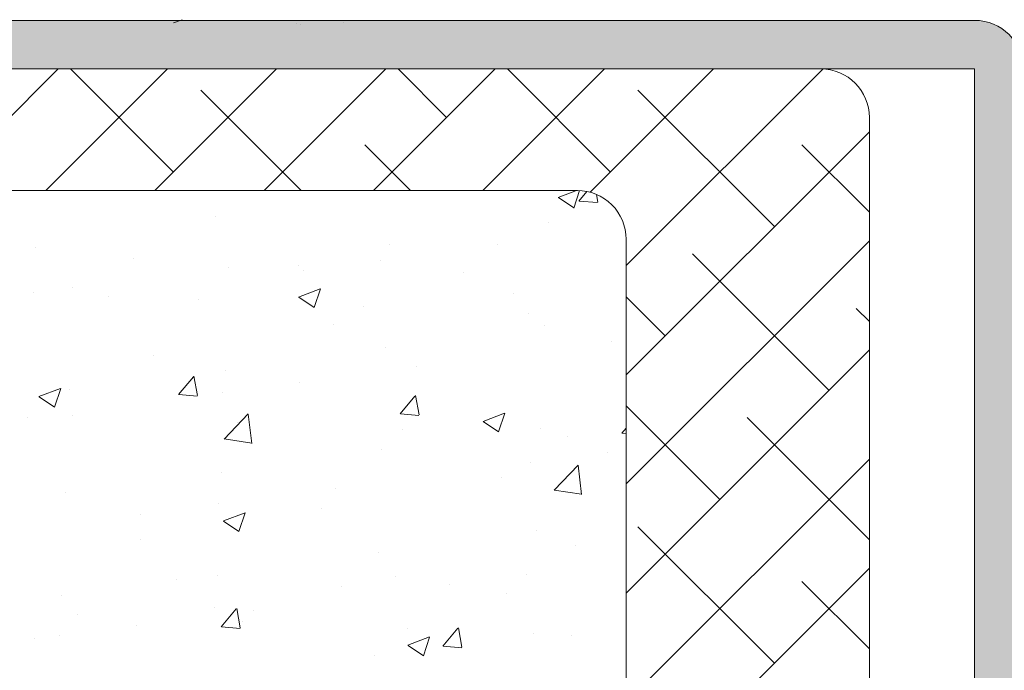
# Model space of a CAD drawing. Units: millimetres. Extents: x 13669 to 13966, y 6136 to 6353.
# Drawn here: x 13768 to 13808, y 6273 to 6300 of the extents above; entities that cross this region are included whole.
import ezdxf

# ---------------------------------------------------------------- set-up
doc = ezdxf.new("R2010")
doc.units = ezdxf.units.MM
for name, color, linetype, lineweight in [('Lienen Montagebügel', 7, 'Continuous', 20), ('Lienen Ziegel', 7, 'Continuous', 15), ('Putz Sch', 252, 'Continuous', 20), ('Putznetz Sch', 254, 'Continuous', 15), ('Schrafur Montageb', 253, 'Continuous', 20)]:
    doc.layers.add(name, color=color, linetype=linetype, lineweight=lineweight)

msp = doc.modelspace()

# ---------------------------------------------------------------- hatches: boundary and pattern name
at = {"layer": 'Schrafur Montageb', "lineweight": 0, "transparency": 33554687}
h = msp.add_hatch(color=256, dxfattribs=at)
edge = h.paths.add_edge_path()
edge.add_line((13738.948, 6297.925), (13738.948, 6299.925))
edge.add_line((13738.948, 6299.925), (13753.38, 6299.925))
edge.add_arc((13753.379, 6299.725), 0.2, 89.6463, 219.9467)
edge.add_line((13753.225, 6299.596), (13754.52, 6297.925))
edge.add_line((13754.52, 6297.925), (13738.948, 6297.925))
edge = h.paths.add_edge_path()
edge.add_line((13804.621, 6248.181), (13804.621, 6244.425))
edge.add_line((13804.621, 6244.425), (13802.622, 6244.425))
edge.add_line((13802.622, 6244.425), (13802.622, 6249.194))
edge.add_line((13802.622, 6249.194), (13804.093, 6247.987))
edge.add_arc((13804.321, 6248.181), 0.3, 220.2608, 0)
edge = h.paths.add_edge_path()
edge.add_arc((13806.615, 6268.557), 2.333, 311.7484, 359.9918, ccw=False)
edge.add_line((13808.169, 6266.817), (13804.622, 6262.916))
edge.add_line((13804.622, 6262.916), (13804.621, 6258.68))
edge.add_arc((13804.422, 6258.681), 0.2, 359.6463, 129.2425)
edge.add_line((13804.295, 6258.836), (13802.621, 6257.54))
edge.add_line((13802.621, 6257.54), (13802.622, 6263.7))
edge.add_line((13802.622, 6263.7), (13806.948, 6268.425))
edge.add_line((13806.948, 6268.425), (13806.948, 6297.925))
edge.add_line((13806.948, 6297.925), (13762.866, 6297.925))
edge.add_line((13762.866, 6297.925), (13764.053, 6299.431))
edge.add_arc((13763.824, 6299.625), 0.3, 319.7392, 90)
edge.add_line((13763.824, 6299.925), (13763.879, 6299.925))
edge.add_line((13763.879, 6299.925), (13806.948, 6299.925))
edge.add_arc((13806.948, 6297.925), 2, 0, 90, ccw=False)
edge.add_line((13808.948, 6297.925), (13808.948, 6293.425))
edge.add_line((13808.948, 6293.425), (13809.153, 6293.425))
edge.add_arc((13809.153, 6295.425), 2, 270, 0)
edge.add_line((13811.153, 6295.425), (13811.153, 6301.425))
edge.add_line((13811.153, 6301.425), (13813.153, 6301.425))
edge.add_line((13813.153, 6301.425), (13813.153, 6295.425))
edge.add_arc((13809.153, 6295.425), 4, 270, 360, ccw=False)
edge.add_line((13809.153, 6291.425), (13808.953, 6291.425))
edge.add_line((13808.953, 6291.425), (13808.953, 6287.448))
edge.add_line((13808.953, 6287.448), (13809.153, 6287.448))
edge.add_arc((13809.153, 6283.448), 4, 360, 90, ccw=False)
edge.add_line((13813.153, 6283.448), (13813.153, 6277.425))
edge.add_line((13813.153, 6277.425), (13811.153, 6277.425))
edge.add_line((13811.153, 6277.425), (13811.153, 6283.448))
edge.add_arc((13809.153, 6283.448), 2, 0, 90)
edge.add_line((13809.153, 6285.448), (13808.953, 6285.448))
edge.add_line((13808.953, 6285.448), (13808.948, 6268.557))

# ---------------------------------------------------------------- linework, layer by layer
at = {"layer": 'Lienen Montagebügel', "lineweight": 0}
for p, q in [((13806.948, 6299.925), (13763.879, 6299.925)), ((13806.948, 6297.925), (13762.866, 6297.925))]:
    msp.add_line(p, q, dxfattribs=at)
at = {"layer": 'Lienen Montagebügel'}
for p, q in [((13762.868, 6297.925), (13800.626, 6297.925)), ((13762.868, 6297.925), (13800.626, 6297.925)), ((13806.948, 6297.925), (13806.948, 6268.425))]:
    msp.add_line(p, q, dxfattribs=at)
at = {"layer": 'Lienen Montagebügel', "color": 0, "lineweight": 20}
msp.add_arc((13806.948, 6297.925), 2, 0, 90, dxfattribs=at)
at = {"layer": 'Lienen Ziegel'}
for p, q in [((13762.868, 6297.925), (13800.622, 6297.925)), ((13762.87, 6297.925), (13800.626, 6297.925)), ((13802.626, 6295.925), (13802.626, 6257.54)), ((13802.626, 6295.925), (13802.626, 6257.54)), ((13790.623, 6292.925), (13761.137, 6292.925)), ((13790.62, 6292.925), (13790.623, 6292.925)), ((13790.62, 6292.925), (13790.623, 6292.925)), ((13792.622, 6290.925), (13792.622, 6268.275))]:
    msp.add_line(p, q, dxfattribs=at)
for centre, end in [((13800.626, 6295.925), 90), ((13800.626, 6295.925), 90), ((13790.622, 6290.925), 90.0551)]:
    msp.add_arc(centre, 2, 0, end, dxfattribs=at)
at = {"layer": 'Putz Sch'}
for p, q in [((13774.016, 6299.817), (13774.372, 6299.953)), ((13781.011, 6299.835), (13781.011, 6299.835)), ((13782.61, 6299.939), (13782.61, 6299.939)), ((13785.183, 6299.914), (13785.183, 6299.914)), ((13792.074, 6299.915), (13792.074, 6299.915)), ((13795.691, 6299.939), (13795.691, 6299.939)), ((13798.264, 6299.914), (13798.264, 6299.914)), ((13779.077, 6299.804), (13779.077, 6299.804)), ((13779.233, 6299.749), (13779.233, 6299.749))]:
    msp.add_line(p, q, dxfattribs=at)
at = {"layer": 'Putznetz Sch'}
for p, q in [((13764.28, 6292.925), (13769.28, 6297.925)), ((13764.28, 6292.925), (13769.28, 6297.925)), ((13768.77, 6292.925), (13773.77, 6297.925)), ((13768.77, 6292.925), (13773.77, 6297.925)), ((13774.022, 6293.686), (13769.784, 6297.925)), ((13774.022, 6293.686), (13769.784, 6297.925)), ((13773.26, 6292.925), (13778.26, 6297.925)), ((13773.26, 6292.925), (13778.26, 6297.925)), ((13777.75, 6292.925), (13782.75, 6297.925)), ((13777.75, 6292.925), (13782.75, 6297.925)), ((13782.241, 6292.925), (13787.241, 6297.925)), ((13782.241, 6292.925), (13787.241, 6297.925)), ((13785.248, 6295.932), (13783.255, 6297.925)), ((13785.248, 6295.932), (13783.255, 6297.925)), ((13786.731, 6292.925), (13791.731, 6297.925)), ((13786.731, 6292.925), (13791.731, 6297.925)), ((13791.983, 6293.686), (13787.745, 6297.925)), ((13791.983, 6293.686), (13787.745, 6297.925)), ((13791.15, 6292.853), (13796.221, 6297.925)), ((13791.15, 6292.853), (13796.221, 6297.925)), ((13792.622, 6289.835), (13800.709, 6297.923)), ((13792.622, 6289.835), (13800.709, 6297.923)), ((13779.274, 6292.925), (13775.145, 6297.054)), ((13779.274, 6292.925), (13775.145, 6297.054)), ((13798.718, 6291.441), (13793.105, 6297.054)), ((13798.718, 6291.441), (13793.105, 6297.054)), ((13792.626, 6285.345), (13802.626, 6295.345)), ((13792.626, 6285.345), (13802.626, 6295.345)), ((13783.764, 6292.925), (13781.88, 6294.809)), ((13783.764, 6292.925), (13781.88, 6294.809)), ((13802.622, 6292.028), (13799.841, 6294.809)), ((13802.622, 6292.028), (13799.841, 6294.809)), ((13789.833, 6292.637), (13790.582, 6292.925)), ((13789.833, 6292.637), (13790.582, 6292.925)), ((13789.833, 6292.637), (13790.582, 6292.925)), ((13789.833, 6292.637), (13790.582, 6292.925)), ((13789.84, 6292.633), (13790.472, 6292.207)), ((13789.84, 6292.633), (13790.472, 6292.207)), ((13789.84, 6292.633), (13790.472, 6292.207)), ((13789.84, 6292.633), (13790.472, 6292.207)), ((13790.473, 6292.205), (13790.714, 6292.922)), ((13790.473, 6292.205), (13790.714, 6292.922)), ((13790.473, 6292.205), (13790.714, 6292.922)), ((13790.473, 6292.205), (13790.714, 6292.922)), ((13790.681, 6292.494), (13791.01, 6292.886)), ((13790.681, 6292.494), (13791.01, 6292.886)), ((13790.681, 6292.494), (13791.01, 6292.886)), ((13790.681, 6292.494), (13791.01, 6292.886)), ((13791.463, 6292.448), (13791.404, 6292.765)), ((13791.463, 6292.448), (13791.404, 6292.765)), ((13791.463, 6292.448), (13791.404, 6292.765)), ((13791.463, 6292.448), (13791.404, 6292.765)), ((13790.693, 6292.492), (13791.452, 6292.426)), ((13790.693, 6292.492), (13791.452, 6292.426)), ((13790.693, 6292.492), (13791.452, 6292.426)), ((13790.693, 6292.492), (13791.452, 6292.426)), ((13775.759, 6291.863), (13775.759, 6291.863)), ((13775.759, 6291.863), (13775.759, 6291.863)), ((13775.759, 6291.863), (13775.759, 6291.863)), ((13775.759, 6291.863), (13775.759, 6291.863)), ((13789.419, 6291.608), (13789.419, 6291.608)), ((13789.419, 6291.608), (13789.419, 6291.608)), ((13789.419, 6291.608), (13789.419, 6291.608)), ((13789.419, 6291.608), (13789.419, 6291.608)), ((13768.353, 6290.592), (13768.353, 6290.592)), ((13768.353, 6290.592), (13768.353, 6290.592)), ((13768.353, 6290.592), (13768.353, 6290.592)), ((13768.353, 6290.592), (13768.353, 6290.592)), ((13782.898, 6290.714), (13782.898, 6290.714)), ((13782.898, 6290.714), (13782.898, 6290.714)), ((13782.898, 6290.714), (13782.898, 6290.714)), ((13782.898, 6290.714), (13782.898, 6290.714)), ((13787.351, 6290.686), (13787.351, 6290.686)), ((13787.351, 6290.686), (13787.351, 6290.686)), ((13787.351, 6290.686), (13787.351, 6290.686)), ((13787.351, 6290.686), (13787.351, 6290.686)), ((13792.622, 6280.855), (13802.622, 6290.855)), ((13792.622, 6280.855), (13802.622, 6290.855)), ((13772.383, 6290.136), (13772.383, 6290.136)), ((13772.383, 6290.136), (13772.383, 6290.136)), ((13772.383, 6290.136), (13772.383, 6290.136)), ((13772.383, 6290.136), (13772.383, 6290.136)), ((13800.963, 6284.706), (13795.35, 6290.319)), ((13800.963, 6284.706), (13795.35, 6290.319)), ((13776.302, 6289.762), (13776.302, 6289.762)), ((13776.302, 6289.762), (13776.302, 6289.762)), ((13776.302, 6289.762), (13776.302, 6289.762)), ((13776.302, 6289.762), (13776.302, 6289.762)), ((13779.163, 6289.85), (13779.163, 6289.85)), ((13779.163, 6289.85), (13779.163, 6289.85)), ((13779.163, 6289.85), (13779.163, 6289.85)), ((13779.163, 6289.85), (13779.163, 6289.85)), ((13782.541, 6290.053), (13782.541, 6290.053)), ((13782.541, 6290.053), (13782.541, 6290.053)), ((13782.541, 6290.053), (13782.541, 6290.053)), ((13782.541, 6290.053), (13782.541, 6290.053)), ((13779.362, 6289.634), (13779.362, 6289.634)), ((13779.362, 6289.634), (13779.362, 6289.634)), ((13779.362, 6289.634), (13779.362, 6289.634)), ((13779.362, 6289.634), (13779.362, 6289.634)), ((13785.943, 6289.563), (13785.943, 6289.563)), ((13785.943, 6289.563), (13785.943, 6289.563)), ((13785.943, 6289.563), (13785.943, 6289.563)), ((13785.943, 6289.563), (13785.943, 6289.563)), ((13769.887, 6288.949), (13769.887, 6288.949)), ((13769.887, 6288.949), (13769.887, 6288.949)), ((13769.887, 6288.949), (13769.887, 6288.949)), ((13769.887, 6288.949), (13769.887, 6288.949)), ((13768.282, 6288.717), (13768.282, 6288.717)), ((13768.282, 6288.717), (13768.282, 6288.717)), ((13768.282, 6288.717), (13768.282, 6288.717)), ((13768.282, 6288.717), (13768.282, 6288.717)), ((13771.341, 6288.578), (13771.341, 6288.578)), ((13771.341, 6288.578), (13771.341, 6288.578)), ((13771.341, 6288.578), (13771.341, 6288.578)), ((13771.341, 6288.578), (13771.341, 6288.578)), ((13779.162, 6288.541), (13780.051, 6288.882)), ((13779.162, 6288.541), (13780.051, 6288.882)), ((13779.162, 6288.541), (13780.051, 6288.882)), ((13779.162, 6288.541), (13780.051, 6288.882)), ((13779.169, 6288.537), (13779.801, 6288.111)), ((13779.169, 6288.537), (13779.801, 6288.111)), ((13779.169, 6288.537), (13779.801, 6288.111)), ((13779.169, 6288.537), (13779.801, 6288.111)), ((13779.802, 6288.109), (13780.06, 6288.876)), ((13779.802, 6288.109), (13780.06, 6288.876)), ((13779.802, 6288.109), (13780.06, 6288.876)), ((13779.802, 6288.109), (13780.06, 6288.876)), ((13788.016, 6288.69), (13788.016, 6288.69)), ((13788.016, 6288.69), (13788.016, 6288.69)), ((13788.016, 6288.69), (13788.016, 6288.69)), ((13788.016, 6288.69), (13788.016, 6288.69)), ((13794.228, 6286.951), (13792.622, 6288.558)), ((13794.228, 6286.951), (13792.622, 6288.558)), ((13775.061, 6288.43), (13775.061, 6288.43)), ((13775.061, 6288.43), (13775.061, 6288.43)), ((13775.061, 6288.43), (13775.061, 6288.43)), ((13775.061, 6288.43), (13775.061, 6288.43)), ((13781.841, 6288.144), (13781.841, 6288.144)), ((13781.841, 6288.144), (13781.841, 6288.144)), ((13781.841, 6288.144), (13781.841, 6288.144)), ((13781.841, 6288.144), (13781.841, 6288.144)), ((13788.62, 6287.857), (13788.62, 6287.857)), ((13788.62, 6287.857), (13788.62, 6287.857)), ((13788.62, 6287.857), (13788.62, 6287.857)), ((13788.62, 6287.857), (13788.62, 6287.857)), ((13802.622, 6287.538), (13802.086, 6288.074)), ((13802.622, 6287.538), (13802.086, 6288.074)), ((13780.609, 6287.419), (13780.609, 6287.419)), ((13780.609, 6287.419), (13780.609, 6287.419)), ((13780.609, 6287.419), (13780.609, 6287.419)), ((13780.609, 6287.419), (13780.609, 6287.419)), ((13789.265, 6287.381), (13789.265, 6287.381)), ((13789.265, 6287.381), (13789.265, 6287.381)), ((13789.265, 6287.381), (13789.265, 6287.381)), ((13789.265, 6287.381), (13789.265, 6287.381)), ((13782.744, 6286.486), (13782.744, 6286.486)), ((13782.744, 6286.486), (13782.744, 6286.486)), ((13782.744, 6286.486), (13782.744, 6286.486)), ((13782.744, 6286.486), (13782.744, 6286.486)), ((13792.031, 6286.733), (13792.031, 6286.733)), ((13792.031, 6286.733), (13792.031, 6286.733)), ((13792.031, 6286.733), (13792.031, 6286.733)), ((13792.031, 6286.733), (13792.031, 6286.733)), ((13773.203, 6286.147), (13773.203, 6286.147)), ((13773.203, 6286.147), (13773.203, 6286.147)), ((13773.203, 6286.147), (13773.203, 6286.147)), ((13773.203, 6286.147), (13773.203, 6286.147)), ((13792.622, 6276.365), (13802.622, 6286.365)), ((13792.622, 6276.365), (13802.622, 6286.365)), ((13784.01, 6285.677), (13784.01, 6285.677)), ((13784.01, 6285.677), (13784.01, 6285.677)), ((13784.01, 6285.677), (13784.01, 6285.677)), ((13784.01, 6285.677), (13784.01, 6285.677)), ((13774.224, 6284.535), (13774.837, 6285.264)), ((13774.224, 6284.535), (13774.837, 6285.264)), ((13774.224, 6284.535), (13774.837, 6285.264)), ((13774.224, 6284.535), (13774.837, 6285.264)), ((13775.006, 6284.489), (13774.86, 6285.285)), ((13775.006, 6284.489), (13774.86, 6285.285)), ((13775.006, 6284.489), (13774.86, 6285.285)), ((13775.006, 6284.489), (13774.86, 6285.285)), ((13776.148, 6285.534), (13776.148, 6285.534)), ((13776.148, 6285.534), (13776.148, 6285.534)), ((13776.148, 6285.534), (13776.148, 6285.534)), ((13776.148, 6285.534), (13776.148, 6285.534)), ((13779.2, 6285.044), (13779.2, 6285.044)), ((13779.2, 6285.044), (13779.2, 6285.044)), ((13779.2, 6285.044), (13779.2, 6285.044)), ((13779.2, 6285.044), (13779.2, 6285.044)), ((13768.491, 6284.445), (13769.38, 6284.786)), ((13768.491, 6284.445), (13769.38, 6284.786)), ((13768.491, 6284.445), (13769.38, 6284.786)), ((13768.491, 6284.445), (13769.38, 6284.786)), ((13769.131, 6284.013), (13769.389, 6284.78)), ((13769.131, 6284.013), (13769.389, 6284.78)), ((13769.131, 6284.013), (13769.389, 6284.78)), ((13769.131, 6284.013), (13769.389, 6284.78)), ((13769.733, 6284.721), (13769.733, 6284.721)), ((13769.733, 6284.721), (13769.733, 6284.721)), ((13769.733, 6284.721), (13769.733, 6284.721)), ((13769.733, 6284.721), (13769.733, 6284.721)), ((13774.237, 6284.533), (13774.996, 6284.467)), ((13774.237, 6284.533), (13774.996, 6284.467)), ((13774.237, 6284.533), (13774.996, 6284.467)), ((13774.237, 6284.533), (13774.996, 6284.467)), ((13776.021, 6284.625), (13776.021, 6284.625)), ((13776.021, 6284.625), (13776.021, 6284.625)), ((13776.021, 6284.625), (13776.021, 6284.625)), ((13776.021, 6284.625), (13776.021, 6284.625)), ((13783.334, 6283.738), (13783.946, 6284.467)), ((13783.334, 6283.738), (13783.946, 6284.467)), ((13783.334, 6283.738), (13783.946, 6284.467)), ((13783.334, 6283.738), (13783.946, 6284.467)), ((13784.116, 6283.692), (13783.969, 6284.488)), ((13784.116, 6283.692), (13783.969, 6284.488)), ((13784.116, 6283.692), (13783.969, 6284.488)), ((13784.116, 6283.692), (13783.969, 6284.488)), ((13768.498, 6284.441), (13769.13, 6284.015)), ((13768.498, 6284.441), (13769.13, 6284.015)), ((13768.498, 6284.441), (13769.13, 6284.015)), ((13768.498, 6284.441), (13769.13, 6284.015)), ((13796.473, 6280.216), (13792.622, 6284.067)), ((13796.473, 6280.216), (13792.622, 6284.067)), ((13769.857, 6283.681), (13769.857, 6283.681)), ((13769.857, 6283.681), (13769.857, 6283.681)), ((13769.857, 6283.681), (13769.857, 6283.681)), ((13769.857, 6283.681), (13769.857, 6283.681)), ((13776.108, 6282.702), (13777.097, 6283.732)), ((13776.108, 6282.702), (13777.097, 6283.732)), ((13776.108, 6282.702), (13777.097, 6283.732)), ((13776.108, 6282.702), (13777.097, 6283.732)), ((13777.237, 6282.524), (13777.097, 6283.731)), ((13777.237, 6282.524), (13777.097, 6283.731)), ((13777.237, 6282.524), (13777.097, 6283.731)), ((13777.237, 6282.524), (13777.097, 6283.731)), ((13783.346, 6283.736), (13784.105, 6283.67)), ((13783.346, 6283.736), (13784.105, 6283.67)), ((13783.346, 6283.736), (13784.105, 6283.67)), ((13783.346, 6283.736), (13784.105, 6283.67)), ((13786.743, 6283.428), (13787.632, 6283.769)), ((13786.743, 6283.428), (13787.632, 6283.769)), ((13786.743, 6283.428), (13787.632, 6283.769)), ((13786.743, 6283.428), (13787.632, 6283.769)), ((13787.383, 6282.996), (13787.64, 6283.763)), ((13787.383, 6282.996), (13787.64, 6283.763)), ((13787.383, 6282.996), (13787.64, 6283.763)), ((13787.383, 6282.996), (13787.64, 6283.763)), ((13768, 6283.569), (13768, 6283.569)), ((13768, 6283.569), (13768, 6283.569)), ((13768, 6283.569), (13768, 6283.569)), ((13768, 6283.569), (13768, 6283.569)), ((13776.636, 6283.394), (13776.636, 6283.394)), ((13776.636, 6283.394), (13776.636, 6283.394)), ((13776.636, 6283.394), (13776.636, 6283.394)), ((13776.636, 6283.394), (13776.636, 6283.394)), ((13786.75, 6283.424), (13787.382, 6282.998)), ((13786.75, 6283.424), (13787.382, 6282.998)), ((13786.75, 6283.424), (13787.382, 6282.998)), ((13786.75, 6283.424), (13787.382, 6282.998)), ((13802.622, 6278.558), (13797.595, 6283.584)), ((13802.622, 6278.558), (13797.595, 6283.584)), ((13783.416, 6283.108), (13783.416, 6283.108)), ((13783.416, 6283.108), (13783.416, 6283.108)), ((13783.416, 6283.108), (13783.416, 6283.108)), ((13783.416, 6283.108), (13783.416, 6283.108)), ((13789.11, 6283.153), (13789.11, 6283.153)), ((13789.11, 6283.153), (13789.11, 6283.153)), ((13789.11, 6283.153), (13789.11, 6283.153)), ((13789.11, 6283.153), (13789.11, 6283.153)), ((13792.443, 6282.941), (13792.622, 6283.154)), ((13792.443, 6282.941), (13792.622, 6283.154)), ((13792.443, 6282.941), (13792.622, 6283.154)), ((13792.443, 6282.941), (13792.622, 6283.154)), ((13792.455, 6282.939), (13792.622, 6282.925)), ((13792.455, 6282.939), (13792.622, 6282.925)), ((13792.455, 6282.939), (13792.622, 6282.925)), ((13792.455, 6282.939), (13792.622, 6282.925)), ((13776.109, 6282.706), (13777.238, 6282.531)), ((13776.109, 6282.706), (13777.238, 6282.531)), ((13776.109, 6282.706), (13777.238, 6282.531)), ((13776.109, 6282.706), (13777.238, 6282.531)), ((13790.195, 6282.821), (13790.195, 6282.821)), ((13790.195, 6282.821), (13790.195, 6282.821)), ((13790.195, 6282.821), (13790.195, 6282.821)), ((13790.195, 6282.821), (13790.195, 6282.821)), ((13782.589, 6282.259), (13782.589, 6282.259)), ((13782.589, 6282.259), (13782.589, 6282.259)), ((13782.589, 6282.259), (13782.589, 6282.259)), ((13782.589, 6282.259), (13782.589, 6282.259)), ((13791.869, 6282.143), (13791.869, 6282.143)), ((13791.869, 6282.143), (13791.869, 6282.143)), ((13791.869, 6282.143), (13791.869, 6282.143)), ((13791.869, 6282.143), (13791.869, 6282.143)), ((13788.69, 6281.724), (13788.69, 6281.724)), ((13788.69, 6281.724), (13788.69, 6281.724)), ((13788.69, 6281.724), (13788.69, 6281.724)), ((13788.69, 6281.724), (13788.69, 6281.724)), ((13789.662, 6280.599), (13790.651, 6281.63)), ((13789.662, 6280.599), (13790.651, 6281.63)), ((13789.662, 6280.599), (13790.651, 6281.63)), ((13789.662, 6280.599), (13790.651, 6281.63)), ((13790.791, 6280.422), (13790.651, 6281.628)), ((13790.791, 6280.422), (13790.651, 6281.628)), ((13790.791, 6280.422), (13790.651, 6281.628)), ((13790.791, 6280.422), (13790.651, 6281.628)), ((13792.622, 6271.875), (13802.622, 6281.875)), ((13792.622, 6271.875), (13802.622, 6281.875)), ((13775.993, 6281.307), (13775.993, 6281.307)), ((13775.993, 6281.307), (13775.993, 6281.307)), ((13775.993, 6281.307), (13775.993, 6281.307)), ((13775.993, 6281.307), (13775.993, 6281.307)), ((13787.492, 6281.112), (13787.492, 6281.112)), ((13787.492, 6281.112), (13787.492, 6281.112)), ((13787.492, 6281.112), (13787.492, 6281.112)), ((13787.492, 6281.112), (13787.492, 6281.112)), ((13769.578, 6280.494), (13769.578, 6280.494)), ((13769.578, 6280.494), (13769.578, 6280.494)), ((13769.578, 6280.494), (13769.578, 6280.494)), ((13769.578, 6280.494), (13769.578, 6280.494)), ((13780.669, 6280.668), (13780.669, 6280.668)), ((13780.669, 6280.668), (13780.669, 6280.668)), ((13780.669, 6280.668), (13780.669, 6280.668)), ((13780.669, 6280.668), (13780.669, 6280.668)), ((13789.662, 6280.604), (13790.792, 6280.428)), ((13789.662, 6280.604), (13790.792, 6280.428)), ((13789.662, 6280.604), (13790.792, 6280.428)), ((13789.662, 6280.604), (13790.792, 6280.428)), ((13775.859, 6280.035), (13775.859, 6280.035)), ((13775.859, 6280.035), (13775.859, 6280.035)), ((13775.859, 6280.035), (13775.859, 6280.035)), ((13775.859, 6280.035), (13775.859, 6280.035)), ((13772.68, 6279.616), (13772.68, 6279.616)), ((13772.68, 6279.616), (13772.68, 6279.616)), ((13772.68, 6279.616), (13772.68, 6279.616)), ((13772.68, 6279.616), (13772.68, 6279.616)), ((13776.072, 6279.331), (13776.961, 6279.673)), ((13776.072, 6279.331), (13776.961, 6279.673)), ((13776.072, 6279.331), (13776.961, 6279.673)), ((13776.072, 6279.331), (13776.961, 6279.673)), ((13776.712, 6278.9), (13776.97, 6279.667)), ((13776.712, 6278.9), (13776.97, 6279.667)), ((13776.712, 6278.9), (13776.97, 6279.667)), ((13776.712, 6278.9), (13776.97, 6279.667)), ((13780.085, 6279.841), (13780.085, 6279.841)), ((13780.085, 6279.841), (13780.085, 6279.841)), ((13780.085, 6279.841), (13780.085, 6279.841)), ((13780.085, 6279.841), (13780.085, 6279.841)), ((13776.079, 6279.327), (13776.711, 6278.901)), ((13776.079, 6279.327), (13776.711, 6278.901)), ((13776.079, 6279.327), (13776.711, 6278.901)), ((13776.079, 6279.327), (13776.711, 6278.901)), ((13788.956, 6278.925), (13788.956, 6278.925)), ((13788.956, 6278.925), (13788.956, 6278.925)), ((13788.956, 6278.925), (13788.956, 6278.925)), ((13788.956, 6278.925), (13788.956, 6278.925)), ((13798.718, 6273.481), (13793.105, 6279.094)), ((13798.718, 6273.481), (13793.105, 6279.094)), ((13772.679, 6278.57), (13772.679, 6278.57)), ((13772.679, 6278.57), (13772.679, 6278.57)), ((13772.679, 6278.57), (13772.679, 6278.57)), ((13772.679, 6278.57), (13772.679, 6278.57)), ((13782.435, 6278.031), (13782.435, 6278.031)), ((13782.435, 6278.031), (13782.435, 6278.031)), ((13782.435, 6278.031), (13782.435, 6278.031)), ((13782.435, 6278.031), (13782.435, 6278.031)), ((13790.535, 6278.324), (13790.535, 6278.324)), ((13790.535, 6278.324), (13790.535, 6278.324)), ((13790.535, 6278.324), (13790.535, 6278.324)), ((13790.535, 6278.324), (13790.535, 6278.324)), ((13786.512, 6261.275), (13802.622, 6277.384)), ((13786.512, 6261.275), (13802.622, 6277.384)), ((13774.163, 6276.905), (13774.163, 6276.905)), ((13774.163, 6276.905), (13774.163, 6276.905)), ((13774.163, 6276.905), (13774.163, 6276.905)), ((13774.163, 6276.905), (13774.163, 6276.905)), ((13775.839, 6277.079), (13775.839, 6277.079)), ((13775.839, 6277.079), (13775.839, 6277.079)), ((13775.839, 6277.079), (13775.839, 6277.079)), ((13775.839, 6277.079), (13775.839, 6277.079)), ((13783.128, 6277.053), (13783.128, 6277.053)), ((13783.128, 6277.053), (13783.128, 6277.053)), ((13783.128, 6277.053), (13783.128, 6277.053)), ((13783.128, 6277.053), (13783.128, 6277.053)), ((13788.528, 6277.134), (13788.528, 6277.134)), ((13788.528, 6277.134), (13788.528, 6277.134)), ((13788.528, 6277.134), (13788.528, 6277.134)), ((13788.528, 6277.134), (13788.528, 6277.134)), ((13802.622, 6274.067), (13799.841, 6276.848)), ((13802.622, 6274.067), (13799.841, 6276.848)), ((13780.943, 6276.618), (13780.943, 6276.618)), ((13780.943, 6276.618), (13780.943, 6276.618)), ((13780.943, 6276.618), (13780.943, 6276.618)), ((13780.943, 6276.618), (13780.943, 6276.618)), ((13785.349, 6276.715), (13785.349, 6276.715)), ((13785.349, 6276.715), (13785.349, 6276.715)), ((13785.349, 6276.715), (13785.349, 6276.715)), ((13785.349, 6276.715), (13785.349, 6276.715)), ((13769.424, 6276.266), (13769.424, 6276.266)), ((13769.424, 6276.266), (13769.424, 6276.266)), ((13769.424, 6276.266), (13769.424, 6276.266)), ((13769.424, 6276.266), (13769.424, 6276.266)), ((13787.722, 6276.332), (13787.722, 6276.332)), ((13787.722, 6276.332), (13787.722, 6276.332)), ((13787.722, 6276.332), (13787.722, 6276.332)), ((13787.722, 6276.332), (13787.722, 6276.332)), ((13775.722, 6275.781), (13775.722, 6275.781)), ((13775.722, 6275.781), (13775.722, 6275.781)), ((13775.722, 6275.781), (13775.722, 6275.781)), ((13775.722, 6275.781), (13775.722, 6275.781)), ((13775.986, 6274.982), (13776.599, 6275.711)), ((13775.986, 6274.982), (13776.599, 6275.711)), ((13775.986, 6274.982), (13776.599, 6275.711)), ((13775.986, 6274.982), (13776.599, 6275.711)), ((13776.768, 6274.937), (13776.622, 6275.733)), ((13776.768, 6274.937), (13776.622, 6275.733)), ((13776.768, 6274.937), (13776.622, 6275.733)), ((13776.768, 6274.937), (13776.622, 6275.733)), ((13777.328, 6275.659), (13777.328, 6275.659)), ((13777.328, 6275.659), (13777.328, 6275.659)), ((13777.328, 6275.659), (13777.328, 6275.659)), ((13777.328, 6275.659), (13777.328, 6275.659)), ((13770.062, 6275.485), (13770.062, 6275.485)), ((13770.062, 6275.485), (13770.062, 6275.485)), ((13770.062, 6275.485), (13770.062, 6275.485)), ((13770.062, 6275.485), (13770.062, 6275.485)), ((13776.841, 6275.199), (13776.841, 6275.199)), ((13776.841, 6275.199), (13776.841, 6275.199)), ((13776.841, 6275.199), (13776.841, 6275.199)), ((13776.841, 6275.199), (13776.841, 6275.199)), ((13772.518, 6275.026), (13772.518, 6275.026)), ((13772.518, 6275.026), (13772.518, 6275.026)), ((13772.518, 6275.026), (13772.518, 6275.026)), ((13772.518, 6275.026), (13772.518, 6275.026)), ((13775.999, 6274.98), (13776.758, 6274.914)), ((13775.999, 6274.98), (13776.758, 6274.914)), ((13775.999, 6274.98), (13776.758, 6274.914)), ((13775.999, 6274.98), (13776.758, 6274.914)), ((13783.621, 6274.912), (13783.621, 6274.912)), ((13783.621, 6274.912), (13783.621, 6274.912)), ((13783.621, 6274.912), (13783.621, 6274.912)), ((13783.621, 6274.912), (13783.621, 6274.912)), ((13785.096, 6274.185), (13785.708, 6274.915)), ((13785.096, 6274.185), (13785.708, 6274.915)), ((13785.096, 6274.185), (13785.708, 6274.915)), ((13785.096, 6274.185), (13785.708, 6274.915)), ((13785.878, 6274.14), (13785.731, 6274.936)), ((13785.878, 6274.14), (13785.731, 6274.936)), ((13785.878, 6274.14), (13785.731, 6274.936)), ((13785.878, 6274.14), (13785.731, 6274.936)), ((13768.315, 6274.51), (13768.315, 6274.51)), ((13768.315, 6274.51), (13768.315, 6274.51)), ((13768.315, 6274.51), (13768.315, 6274.51)), ((13768.315, 6274.51), (13768.315, 6274.51)), ((13769.339, 6274.607), (13769.339, 6274.607)), ((13769.339, 6274.607), (13769.339, 6274.607)), ((13769.339, 6274.607), (13769.339, 6274.607)), ((13769.339, 6274.607), (13769.339, 6274.607)), ((13783.652, 6274.218), (13784.542, 6274.559)), ((13783.652, 6274.218), (13784.542, 6274.559)), ((13783.652, 6274.218), (13784.542, 6274.559)), ((13783.652, 6274.218), (13784.542, 6274.559)), ((13784.293, 6273.786), (13784.55, 6274.554)), ((13784.293, 6273.786), (13784.55, 6274.554)), ((13784.293, 6273.786), (13784.55, 6274.554)), ((13784.293, 6273.786), (13784.55, 6274.554)), ((13788.801, 6274.697), (13788.801, 6274.697)), ((13788.801, 6274.697), (13788.801, 6274.697)), ((13788.801, 6274.697), (13788.801, 6274.697)), ((13788.801, 6274.697), (13788.801, 6274.697)), ((13790.4, 6274.626), (13790.4, 6274.626)), ((13790.4, 6274.626), (13790.4, 6274.626)), ((13790.4, 6274.626), (13790.4, 6274.626)), ((13790.4, 6274.626), (13790.4, 6274.626)), ((13783.66, 6274.214), (13784.292, 6273.788)), ((13783.66, 6274.214), (13784.292, 6273.788)), ((13783.66, 6274.214), (13784.292, 6273.788)), ((13783.66, 6274.214), (13784.292, 6273.788)), ((13785.108, 6274.183), (13785.867, 6274.117)), ((13785.108, 6274.183), (13785.867, 6274.117)), ((13785.108, 6274.183), (13785.867, 6274.117)), ((13785.108, 6274.183), (13785.867, 6274.117)), ((13782.281, 6273.803), (13782.281, 6273.803)), ((13782.281, 6273.803), (13782.281, 6273.803)), ((13782.281, 6273.803), (13782.281, 6273.803)), ((13782.281, 6273.803), (13782.281, 6273.803))]:
    msp.add_line(p, q, dxfattribs=at)

doc.saveas('drawing.dxf')
